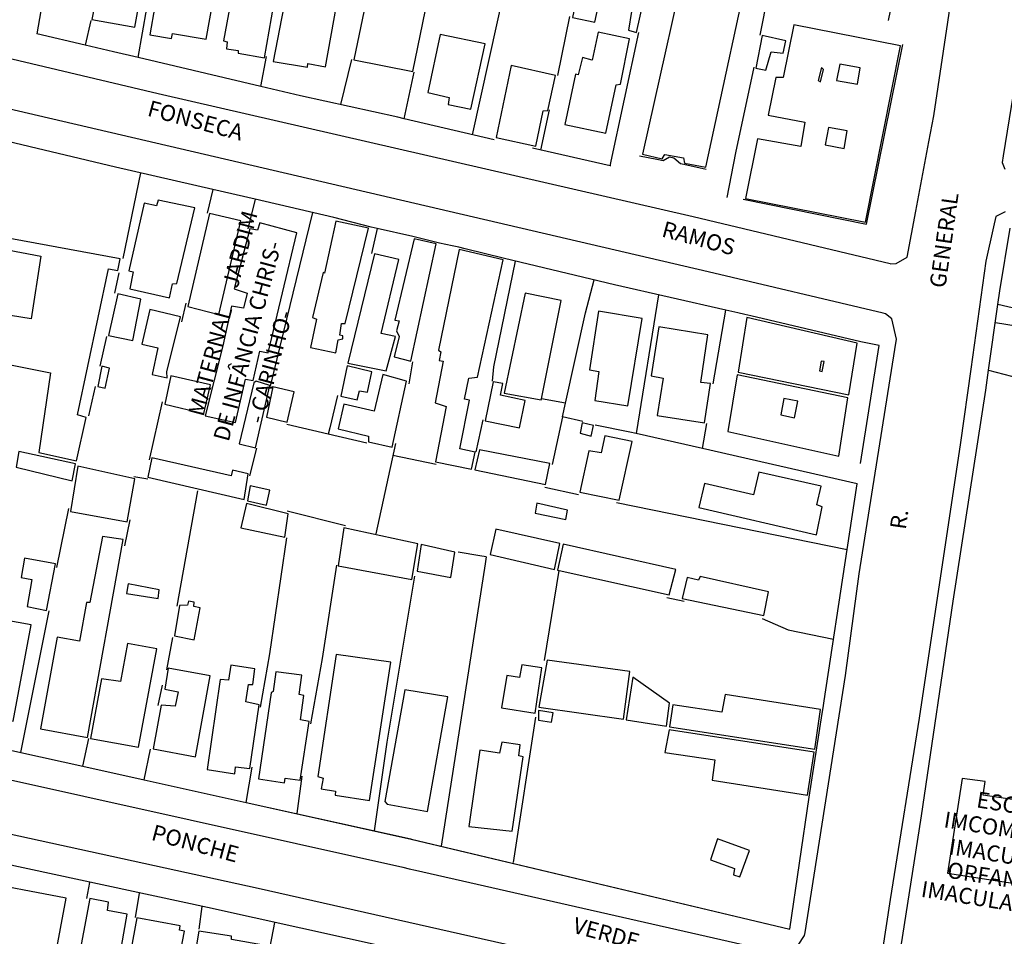
# Model space of a CAD drawing. Units: inches. Extents: x 7020 to 7128, y 65807 to 65916.
# Drawn here: x 7069 to 7075, y 65842 to 65847 of the extents above; entities that cross this region are included whole.
import ezdxf
from ezdxf.enums import TextEntityAlignment as Align

# ---------------------------------------------------------------- set-up
doc = ezdxf.new("R2010")
doc.units = ezdxf.units.IN
doc.header["$MEASUREMENT"] = 0
for name, color, linetype in [('LINHAS DE COTA', 7, 'Continuous'), ('V-EDIFICACAO', 7, 'Continuous'), ('V-EDIFICACAO_IDENTIFICADA', 6, 'Continuous'), ('V-LOTE', 1, 'Continuous'), ('V-NOME_DOS_LOGRADOUROS', 7, 'Continuous'), ('V-QUADRA', 2, 'Continuous'), ('V-TESTADA', 250, 'Continuous')]:
    doc.layers.add(name, color=color, linetype=linetype)
doc.dimstyles.new('DAI', dxfattribs={"dimtxt": 2.5, "dimasz": 2, "dimexe": 1.25, "dimexo": 0.625, "dimtad": 1, "dimzin": 0, "dimdsep": 46, "dimtxsty": 'Standard', "dimblk": 'ARCHTICK', "dimblk1": 'ARCHTICK', "dimcen": 0, "dimadec": 0, "dimazin": 0, "dimtfac": 1, "dimtmove": 0, "dimatfit": 3, "dimldrblk": 'ARCHTICK', "dimfxl": 0, "dimarcsym": 0})

# ---------------------------------------------------------------- blocks, each defined once
blk = doc.blocks.new('_ARCHTICK')
at = {"color": 0, "linetype": 'ByBlock', "const_width": 0.15}
blk.add_lwpolyline([(-0.5, -0.5), (0.5, 0.5)], dxfattribs=at)
blk = doc.blocks.new('*D65')
at = {"layer": 'DEFPOINTS', "color": 0}
for p in [(179589.17, 1672460.11), (179424.99, 1672410.54)]:
    blk.add_point(p, dxfattribs=at)
at = {"layer": 'LINHAS DE COTA', "color": 0}
blk.add_line((179443.35, 1672416.08), (179424.99, 1672410.54), dxfattribs=at)
at = {"layer": 'LINHAS DE COTA', "color": 0, "xscale": 2, "yscale": 2, "zscale": 2, "rotation": 196.80201136824}
blk.add_blockref('_ARCHTICK', (179424.99, 1672410.54), dxfattribs=at)
at = {"layer": 'LINHAS DE COTA', "color": 0, "insert": (179435.55, 1672415.68), "char_height": 2.5, "attachment_point": 5, "rotation": 16.802}
blk.add_mtext('R171.50', dxfattribs=at)
blk = doc.blocks.new('2987.2F II_UPV')
at = {"layer": 'V-EDIFICACAO'}
for points in [[(179603.89, 1672517.84), (179613.05, 1672516.01), (179615.43, 1672527.46), (179613.98, 1672527.8), (179617.9, 1672546.71), (179610.24, 1672548.33), (179603.89, 1672517.84)], [(179575.23, 1672539.64), (179572.12, 1672521.71), (179575.49, 1672521.16), (179575.61, 1672521.93), (179580.9, 1672521.07), (179583.92, 1672538.11), (179575.23, 1672539.64)], [(179652.23, 1672502.96), (179652.31, 1672503.1), (179655.25, 1672502.55), (179655.38, 1672501.74), (179658.7, 1672501.1), (179666.54, 1672537.43), (179662.7, 1672538.32), (179662.7, 1672539.13), (179660.28, 1672539.56), (179660.15, 1672539), (179657, 1672539.64), (179657, 1672539.64), (179657, 1672539.64), (179657, 1672539.64), (179648.86, 1672503.14), (179651.93, 1672502.42)], [(179637.96, 1672524.44), (179641.45, 1672523.71), (179643.92, 1672535.17), (179643.45, 1672535.98), (179643.97, 1672538.15), (179640.98, 1672538.79), (179637.96, 1672524.44)], [(179646.594, 1672530.864), (179644.99, 1672531.25), (179643.84, 1672526.1), (179647.16, 1672525.37), (179646.65, 1672522.44), (179647.93, 1672522.1), (179650.95, 1672535.55), (179647.67, 1672536.32), (179646.594, 1672530.864), (179646.594, 1672530.864)], [(179567.99, 1672535.51), (179567.48, 1672532.49), (179564.84, 1672532.91), (179563.05, 1672524.1), (179569.78, 1672522.95), (179571.87, 1672534.79), (179567.99, 1672535.51)], [(179594.64, 1672534.762), (179594.64, 1672534.762), (179591.33, 1672517.58), (179596.65, 1672516.69), (179596.74, 1672517.28), (179599.46, 1672516.77), (179602.06, 1672531.25), (179597.84, 1672532.02), (179598.14, 1672534.06), (179594.64, 1672534.762)], [(179584.645, 1672530.894), (179584.645, 1672530.894), (179583.66, 1672526.74), (179584.64, 1672526.4), (179583.58, 1672520.78), (179584.17, 1672520.65), (179584.05, 1672519.54), (179585.84, 1672519.28), (179585.84, 1672518.9), (179589.97, 1672518.13), (179591.41, 1672526.48), (179590.39, 1672526.69), (179590.95, 1672529.8), (179584.645, 1672530.894)], [(179641.012, 1672517.797), (179639.49, 1672518.22), (179638.81, 1672515.49), (179638.43, 1672515.58), (179636.77, 1672507.74), (179643.16, 1672506.42), (179644.77, 1672513.96), (179645.41, 1672514.05), (179646.82, 1672521.12), (179641.96, 1672522.14), (179641.012, 1672517.797), (179641.012, 1672517.797)], [(179672.41, 1672523.29), (179672.41, 1672523.29), (179672.41, 1672523.29), (179672.41, 1672523.29), (179670.75, 1672515.11), (179669.6, 1672515.11), (179668.41, 1672509.23), (179674.12, 1672508.13), (179673.52, 1672504.34), (179666.79, 1672505.53), (179664.92, 1672496.25), (179683.61, 1672492.54), (179689.06, 1672520.01), (179672.41, 1672523.29)], [(179617.31, 1672521.8), (179615.43, 1672512.73), (179618.71, 1672511.96), (179618.58, 1672510.9), (179622.12, 1672510.17), (179624.33, 1672520.31), (179617.31, 1672521.8)], [(179667.47, 1672521.63), (179666.49, 1672516.56), (179668.07, 1672516.22), (179668.88, 1672519.07), (179670.79, 1672518.86), (179671.18, 1672520.82), (179667.47, 1672521.63)], [(179628.38, 1672516.94), (179626.04, 1672505.74), (179632.25, 1672504.38), (179633.36, 1672509.87), (179634.13, 1672509.96), (179635.28, 1672515.41), (179628.38, 1672516.94)], [(179676.76, 1672516.64), (179676.2, 1672514.6), (179676.59, 1672514.39), (179677.05, 1672516.35), (179676.76, 1672516.64)], [(179679.57, 1672517.16), (179679.06, 1672514.6), (179682.34, 1672514.05), (179682.76, 1672516.6), (179679.57, 1672517.16)], [(179677.82, 1672507.32), (179677.31, 1672504.59), (179680.29, 1672504.04), (179680.76, 1672506.76), (179677.82, 1672507.32)], [(179571.23, 1672495.52), (179568.84, 1672484.96), (179569.52, 1672484.79), (179569.01, 1672482.15), (179575.15, 1672480.74), (179575.61, 1672482.92), (179576.3, 1672483), (179579.11, 1672494.76), (179573.4, 1672495.99), (179573.14, 1672495.1), (179571.23, 1672495.52)], [(179578, 1672479.42), (179582.85, 1672478.19), (179586.26, 1672492.75), (179581.41, 1672493.9), (179578, 1672479.42)], [(179599.33, 1672484.62), (179599.08, 1672484.7), (179597.42, 1672477.72), (179598.06, 1672477.42), (179597.12, 1672473.04), (179601.08, 1672472.18), (179601.46, 1672474.23), (179602.19, 1672474.4), (179602.19, 1672474.82), (179601.68, 1672474.95), (179601.98, 1672476.74), (179602.53, 1672476.74), (179606.15, 1672491.6), (179601.08, 1672492.71), (179599.33, 1672484.62)], [(179546.27, 1672490.71), (179546.02, 1672488.96), (179555.13, 1672487.26), (179553.6, 1672477.485), (179553.6, 1672477.485), (179543.89, 1672479.04), (179540.31, 1672460.26), (179545.25, 1672459.07), (179547.47, 1672470.91), (179556.62, 1672469.08), (179554.79, 1672456.68), (179560.67, 1672455.36), (179562.16, 1672462.13), (179560.84, 1672462.52), (179565.69, 1672485.26), (179567.1, 1672485), (179567.48, 1672486.83), (179546.27, 1672490.71)], [(179610.28, 1672477.29), (179610.92, 1672477.17), (179610.54, 1672475.63), (179610.92, 1672474.74), (179610.15, 1672471.55), (179612.75, 1672470.91), (179616.71, 1672489.18), (179613.26, 1672489.94), (179610.28, 1672477.29)], [(179617.05, 1672472.61), (179617.43, 1672472.35), (179617.18, 1672470.99), (179617.82, 1672470.91), (179616.54, 1672464.39), (179618.29, 1672463.84), (179616.62, 1672455.24), (179622.2, 1672454.09), (179622.76, 1672456.73), (179620.42, 1672457.24), (179621.91, 1672464.82), (179621.14, 1672464.99), (179621.78, 1672468.27), (179623.14, 1672468.39), (179627.14, 1672486.66), (179620.29, 1672488.28), (179617.05, 1672472.61)], [(179602.95, 1672470.61), (179608.92, 1672469.37), (179610.36, 1672474.74), (179608.15, 1672475.21), (179610.88, 1672486.75), (179607.09, 1672487.64), (179602.95, 1672470.61)], [(179567.14, 1672481.38), (179565.69, 1672474.87), (179569.44, 1672474.1), (179570.72, 1672480.57), (179567.14, 1672481.38)], [(179633.1, 1672465.04), (179636.17, 1672480.36), (179630.55, 1672481.47), (179627.31, 1672465.92), (179633.06, 1672464.86)], [(179572.08, 1672478.96), (179570.84, 1672473.55), (179573.36, 1672472.95), (179572.46, 1672468.82), (179574.81, 1672468.31), (179574.76, 1672469.25), (179576.89, 1672477.81), (179572.08, 1672478.96)], [(179642.01, 1672478.7), (179640.6, 1672469.54), (179642.05, 1672469.29), (179641.41, 1672464.77), (179646.56, 1672463.92), (179648.78, 1672477.55), (179642.01, 1672478.7)], [(179665.09, 1672477.72), (179663.73, 1672469.2), (179680.97, 1672465.63), (179682.29, 1672473.72), (179665.09, 1672477.72)], [(179651.42, 1672476.23), (179650.18, 1672468.61), (179652.06, 1672468.27), (179651.12, 1672462.43), (179658.49, 1672461.28), (179659.47, 1672467.41), (179657.93, 1672467.59), (179659.04, 1672475), (179651.42, 1672476.23)], [(179563.99, 1672466.95), (179565.14, 1672466.69), (179565.82, 1672469.8), (179564.63, 1672470.14), (179563.99, 1672466.95)], [(179602.83, 1672470.18), (179601.85, 1672465.46), (179604.4, 1672464.86), (179604.79, 1672466.26), (179606.02, 1672466.05), (179606.7, 1672469.25), (179602.83, 1672470.18)], [(179676.42, 1672469.37), (179676.84, 1672469.29), (179677.14, 1672470.82), (179676.71, 1672470.91), (179676.42, 1672469.37)], [(179575.36, 1672468.61), (179574.42, 1672464.18), (179580.51, 1672462.73), (179581.53, 1672467.2), (179575.36, 1672468.61)], [(179607.04, 1672463.11), (179602.32, 1672464.18), (179601.42, 1672460.35), (179606.19, 1672459.2), (179606.19, 1672458.34), (179609.85, 1672457.49), (179612.11, 1672467.76), (179608.41, 1672468.82), (179607.04, 1672463.11)], [(179663.6, 1672468.78), (179662.15, 1672459.96), (179679.44, 1672456.09), (179680.84, 1672465.16), (179663.6, 1672468.78)], [(179586.01, 1672458), (179588.56, 1672457.41), (179590.82, 1672467.12), (179588.65, 1672467.76), (179588.31, 1672467.54), (179586.01, 1672458)], [(179591.29, 1672466.9), (179590.26, 1672462.18), (179593.5, 1672461.41), (179594.61, 1672466.14), (179591.29, 1672466.9)], [(179625.57, 1672467.67), (179624.33, 1672461.58), (179629.7, 1672460.52), (179630.55, 1672464.77), (179626.72, 1672465.58), (179627.1, 1672467.41), (179625.57, 1672467.67)], [(179670.88, 1672465.07), (179670.88, 1672465.07), (179670.88, 1672465.07), (179670.88, 1672465.07), (179670.41, 1672462.52), (179672.54, 1672462.09), (179673.05, 1672464.65), (179670.88, 1672465.07)], [(179639.45, 1672461.28), (179639.15, 1672459.66), (179640.86, 1672459.24), (179641.2, 1672460.86), (179639.45, 1672461.28)], [(179642.99, 1672459.28), (179642.39, 1672456.6), (179640.47, 1672456.94), (179639.11, 1672450.51), (179645.2, 1672449.27), (179647.24, 1672458.39), (179642.99, 1672459.28)], [(179551.68, 1672456.85), (179551.26, 1672454.38), (179560.03, 1672452.25), (179560.5, 1672454.89), (179551.68, 1672456.85)], [(179623.44, 1672457.11), (179622.71, 1672453.96), (179633.74, 1672451.66), (179634.43, 1672454.94), (179623.44, 1672457.11)], [(179560.88, 1672454.55), (179559.73, 1672447.48), (179568.55, 1672445.87), (179569.78, 1672452.59), (179560.88, 1672454.55)], [(179572.42, 1672455.83), (179571.78, 1672452.85), (179586.81, 1672449.36), (179587.41, 1672453.36), (179584.98, 1672453.91), (179584.77, 1672453.02), (179572.42, 1672455.83)], [(179666.96, 1672453.62), (179666.15, 1672450.08), (179658.49, 1672451.83), (179657.64, 1672448.12), (179675.95, 1672443.82), (179676.84, 1672448.21), (179676.03, 1672448.51), (179676.67, 1672451.44), (179666.96, 1672453.62)], [(179587.75, 1672451.49), (179587.33, 1672449.15), (179590.26, 1672448.46), (179590.78, 1672450.81), (179587.75, 1672451.49)], [(179587.16, 1672448.72), (179586.26, 1672444.93), (179593.16, 1672443.48), (179593.67, 1672447.14), (179587.16, 1672448.72)], [(179632.38, 1672448.76), (179632.13, 1672447.23), (179636.9, 1672446.21), (179637.19, 1672447.7), (179632.38, 1672448.76)], [(179602.32, 1672444.93), (179601.46, 1672439.01), (179612.92, 1672436.88), (179613.86, 1672442.46), (179602.32, 1672444.93)], [(179625.99, 1672444.72), (179625.14, 1672440.76), (179635.15, 1672438.46), (179636, 1672442.5), (179625.99, 1672444.72)], [(179557.69, 1672427.89), (179555.09, 1672413.63), (179562.37, 1672412.27), (179567.95, 1672443.1), (179564.71, 1672443.61), (179562.75, 1672433.3), (179562.24, 1672433.3), (179561.14, 1672427.3), (179557.69, 1672427.89)], [(179614.37, 1672442.33), (179613.77, 1672438.16), (179618.97, 1672437.22), (179619.61, 1672441.14), (179614.37, 1672442.33)], [(179635.89, 1672438.27), (179652.99, 1672434.5), (179654.02, 1672438.46), (179636.47, 1672442.37), (179635.62, 1672438.33)], [(179552.58, 1672440.2), (179552.06, 1672437.18), (179553.73, 1672436.88), (179553, 1672432.66), (179556.02, 1672432.07), (179557.39, 1672439.31), (179552.58, 1672440.2)], [(179568.72, 1672436.2), (179568.46, 1672434.71), (179573.4, 1672433.94), (179573.57, 1672435.3), (179568.72, 1672436.2)], [(179657.85, 1672437.35), (179657.59, 1672436.8), (179655.8, 1672437.18), (179655.04, 1672433.94), (179667.73, 1672431.26), (179668.49, 1672434.96), (179657.85, 1672437.35)], [(179576.72, 1672432.83), (179575.96, 1672428.11), (179579.02, 1672427.51), (179579.96, 1672432.45), (179578.94, 1672432.66), (179579.02, 1672433.35), (179578.13, 1672433.52), (179577.96, 1672432.88), (179576.72, 1672432.83)], [(179548.06, 1672430.83), (179547, 1672425.3), (179545.68, 1672425.34), (179544.27, 1672419.12), (179543.93, 1672416.1), (179550.79, 1672414.82), (179553.64, 1672429.81), (179548.06, 1672430.83)], [(179567.54, 1672420.994), (179567.54, 1672420.994), (179564.58, 1672421.42), (179562.84, 1672412.14), (179570.33, 1672410.78), (179573.19, 1672426.11), (179568.63, 1672426.92), (179567.54, 1672420.994)], [(179601.12, 1672425.21), (179598.27, 1672406.18), (179599.08, 1672405.92), (179598.82, 1672404.26), (179601.04, 1672403.92), (179601, 1672403.28), (179606.32, 1672402.47), (179609.64, 1672424.02), (179601.12, 1672425.21)], [(179634, 1672424.32), (179632.72, 1672416.99), (179645.88, 1672415.12), (179646.9, 1672422.57), (179634, 1672424.32)], [(179573.87, 1672417.29), (179572.63, 1672410.52), (179579.23, 1672409.28), (179581.49, 1672421.89), (179574.98, 1672423.08), (179574.46, 1672419.8), (179576.51, 1672419.38), (179576.04, 1672417.16), (179573.87, 1672417.29)], [(179583.07, 1672421.29), (179581.02, 1672407.28), (179585.37, 1672406.64), (179585.45, 1672407.71), (179587.67, 1672407.45), (179589.11, 1672417.38), (179587.07, 1672417.84), (179587.5, 1672420.53), (179588.13, 1672420.53), (179588.48, 1672422.95), (179584.73, 1672423.55), (179584.34, 1672421.21), (179583.07, 1672421.29)], [(179595.59, 1672415.03), (179596.1, 1672418.82), (179595.37, 1672418.95), (179595.8, 1672421.98), (179591.75, 1672422.49), (179591.33, 1672419.42), (179590.99, 1672419.25), (179589.03, 1672405.84), (179593.07, 1672405.2), (179593.2, 1672405.96), (179595.5, 1672405.62), (179596.91, 1672414.78), (179595.59, 1672415.03)], [(179630.08, 1672423.59), (179629.7, 1672421.63), (179627.7, 1672421.93), (179626.89, 1672416.87), (179632.13, 1672416.06), (179633.19, 1672423.13), (179630.08, 1672423.59)], [(179647.37, 1672421.68), (179646.31, 1672415.03), (179652.61, 1672414.05), (179653.08, 1672417.63), (179647.37, 1672421.68)], [(179611.81, 1672419.72), (179608.7, 1672402.3), (179609.09, 1672401.87), (179615.35, 1672400.77), (179618.54, 1672418.61), (179611.81, 1672419.72)], [(179661.72, 1672418.95), (179661.21, 1672416.23), (179653.59, 1672417.38), (179653.08, 1672413.93), (179675.69, 1672410.48), (179676.59, 1672416.61), (179661.72, 1672418.95)], [(179632.64, 1672416.48), (179632.64, 1672414.95), (179634.68, 1672414.65), (179634.94, 1672416.14), (179632.64, 1672416.48)], [(179652.99, 1672413.46), (179652.35, 1672409.92), (179660.11, 1672408.77), (179659.68, 1672405.62), (179674.58, 1672403.28), (179675.61, 1672409.97), (179652.99, 1672413.46)], [(179626.93, 1672411.54), (179626.59, 1672409.84), (179623.52, 1672410.31), (179621.82, 1672398.43), (179628.55, 1672397.66), (179630.25, 1672409.24), (179629.57, 1672409.41), (179629.78, 1672411.12), (179626.93, 1672411.54)], [(179660.53, 1672396.47), (179659.42, 1672393.23), (179663.21, 1672391.87), (179663.04, 1672390.89), (179664.02, 1672390.55), (179665.51, 1672394.68), (179660.53, 1672396.47)], [(179544.31, 1672390.04), (179537.93, 1672355.33), (179552.58, 1672352.52), (179559.09, 1672387.27), (179544.31, 1672390.04)], [(179560.79, 1672376.71), (179566.97, 1672375.56), (179568.59, 1672384.76), (179565.52, 1672385.31), (179565.69, 1672386.63), (179562.75, 1672387.18), (179560.79, 1672376.71)], [(179570.76, 1672374.11), (179568.5, 1672374.58), (179568.5, 1672374.58), (179567.1, 1672368.36), (179574.59, 1672367.04), (179577.49, 1672382.11), (179576.72, 1672382.24), (179576.81, 1672382.92), (179570.08, 1672384.2), (179568.84, 1672377.43), (179571.4, 1672376.96), (179570.76, 1672374.11)], [(179579.75, 1672382.11), (179578.64, 1672375.6), (179581.07, 1672375.17), (179580.81, 1672373.21), (179578.13, 1672373.47), (179576.38, 1672363.76), (179577.96, 1672363.5), (179578.43, 1672365.72), (179585.41, 1672364.44), (179587.62, 1672376.11), (179589.03, 1672375.85), (179589.8, 1672379.9), (179584.81, 1672380.79), (179584.81, 1672381.31), (179579.75, 1672382.11)]]:
    blk.add_lwpolyline(points, close=True, dxfattribs=at)
at = {"layer": 'V-EDIFICACAO_IDENTIFICADA'}
blk.add_lwpolyline([(179585.24, 1672482.16), (179587.25, 1672481.49), (179586.7, 1672479.16), (179584.81, 1672479.44), (179583.47, 1672473.3), (179580.74, 1672462.38), (179585.44, 1672461.34), (179587, 1672468.09), (179588.2, 1672467.87), (179589.26, 1672472.48), (179590.52, 1672472.17), (179595, 1672490.88), (179589.25, 1672492.46), (179588.9, 1672491.29), (179587.67, 1672491.5), (179587.67, 1672491.5), (179585.24, 1672482.16)], close=True, dxfattribs=at)
blk.add_lwpolyline([(179719.37, 1672400.71), (179701.9, 1672403.29), (179702.25, 1672405.4), (179698.67, 1672405.9), (179696.38, 1672391.15), (179727.52, 1672386.34)], dxfattribs=at)
at = {"layer": 'V-LOTE'}
for points in [[(179570.28, 1672518.18), (179576.36, 1672552.82)], [(179622.39, 1672506.17), (179632.77, 1672553.16)], [(179556.72, 1672534.78), (179554.5, 1672521.89)], [(179668.4, 1672528.03), (179667.12, 1672521.69)], [(179562.9, 1672523.94), (179562.02, 1672520.13)], [(179637.49, 1672524.59), (179635.59, 1672515.39)], [(179643.82, 1672501.35), (179648.3, 1672522.07)], [(179562.02, 1672520.13), (179554.5, 1672521.89)], [(179566.42, 1672519.09), (179562.02, 1672520.13)], [(179562.02, 1672520.13), (179562.02, 1672520.12)], [(179570.28, 1672518.18), (179566.42, 1672519.09)], [(179589.42, 1672513.69), (179570.28, 1672518.18)], [(179589.42, 1672513.69), (179590.29, 1672518.37)], [(179603.54, 1672517.91), (179601.82, 1672510.87)], [(179611.74, 1672508.66), (179613.28, 1672515.92)], [(179666.21, 1672516.69), (179663.34, 1672503.36), (179662, 1672496.4)], [(179595.6, 1672512.24), (179589.42, 1672513.69)], [(179610.73, 1672508.9), (179595.6, 1672512.24)], [(179634.31, 1672510.03), (179632.96, 1672503.79)], [(179611.74, 1672508.66), (179610.73, 1672508.9)], [(179625.74, 1672505.38), (179611.74, 1672508.66)], [(179566.78, 1672501.11), (179548.89, 1672505.4)], [(179643.82, 1672501.35), (179631.74, 1672504.06)], [(179581.92, 1672497.62), (179566.78, 1672501.11)], [(179643.93, 1672501.33), (179643.82, 1672501.35)], [(179570.64, 1672500.22), (179567.88, 1672486.87)], [(179581.92, 1672497.62), (179581.04, 1672493.96)], [(179588.49, 1672496.11), (179581.92, 1672497.62)], [(179588.49, 1672496.11), (179587.38, 1672491.51)], [(179600.78, 1672493.28), (179588.49, 1672496.11)], [(179590.92, 1672467.02), (179597.52, 1672494.03)], [(179607.54, 1672491.57), (179606.59, 1672491.78)], [(179607.54, 1672491.57), (179606.62, 1672487.69)], [(179613.08, 1672490.34), (179607.54, 1672491.57)], [(179704.52, 1672481.84), (179706.11, 1672491.59)], [(179620.24, 1672488.66), (179619.22, 1672488.88), (179617.22, 1672489.3)], [(179644.48, 1672482.8), (179627.37, 1672486.89)], [(179629, 1672486.5), (179625.66, 1672469.99), (179625.43, 1672467.79)], [(179567.29, 1672484.67), (179566.59, 1672481.5)], [(179636.86, 1672464.36), (179639.96, 1672478.42), (179641.34, 1672483.55)], [(179661.83, 1672478.85), (179644.48, 1672482.8)], [(179651.37, 1672481.23), (179647.87, 1672459.63)], [(179704.22, 1672479.75), (179704.52, 1672481.84)], [(179577.73, 1672479.95), (179577.02, 1672477.02)], [(179702.76, 1672469.49), (179704.22, 1672479.75)], [(179724.52, 1672475), (179704.22, 1672479.75)], [(179659.85, 1672467.36), (179661.83, 1672478.85)], [(179664.78, 1672478.18), (179663.71, 1672478.42), (179661.83, 1672478.85)], [(179703.82, 1672476.92), (179707.37, 1672476.37)], [(179565.36, 1672474.72), (179564.3, 1672470.11)], [(179682.81, 1672454.94), (179685.74, 1672473.35), (179682.86, 1672473.92)], [(179613.04, 1672470.8), (179612.43, 1672467.37)], [(179702.32, 1672466.4), (179702.76, 1672469.49)], [(179702.76, 1672469.49), (179707.53, 1672468.24)], [(179563.6, 1672466.97), (179562.54, 1672462.36)], [(179601.32, 1672465.56), (179600.13, 1672460.51)], [(179692.3, 1672400.07), (179697.25, 1672433.51), (179702.32, 1672466.4)], [(179574.03, 1672464.58), (179571.98, 1672455.52)], [(179636.86, 1672464.36), (179633.1, 1672465.04)], [(179636.38, 1672462.2), (179636.86, 1672464.36)], [(179636.38, 1672462.2), (179634.8, 1672454.78)], [(179639.54, 1672461.5), (179636.38, 1672462.2)], [(179599.9, 1672459.51), (179593.46, 1672461.01)], [(179623.96, 1672461.75), (179622.9, 1672456.79)], [(179647.87, 1672459.63), (179646.88, 1672459.85), (179641.48, 1672460.94)], [(179658.2, 1672457.28), (179658.85, 1672461.17)], [(179600.13, 1672460.51), (179599.9, 1672459.51)], [(179605.89, 1672458.11), (179599.9, 1672459.51)], [(179658.2, 1672457.28), (179647.87, 1672459.63)], [(179610.35, 1672458.05), (179607.3, 1672444)], [(179587.69, 1672453.06), (179588.75, 1672457.37)], [(179609.97, 1672456.28), (179616.71, 1672454.84)], [(179682.3, 1672451.81), (179658.2, 1672457.28)], [(179569.63, 1672452.91), (179571.8, 1672452.56)], [(179680.74, 1672441.58), (179682.3, 1672451.81)], [(179682.3, 1672451.81), (179682.3, 1672451.82)], [(179576.34, 1672432.74), (179579.59, 1672450.72)], [(179633.66, 1672451.29), (179638.88, 1672450.15)], [(179644.8, 1672448.89), (179680.74, 1672441.58)], [(179557.59, 1672438.78), (179559.49, 1672447.94)], [(179593.5, 1672447.57), (179602.56, 1672445.3)], [(179568.97, 1672446.17), (179568.17, 1672442.13)], [(179593.37, 1672443.4), (179590.74, 1672425.3), (179589.27, 1672417)], [(179624.52, 1672440.41), (179623.51, 1672440.58), (179620.16, 1672441.15)], [(179676.98, 1672416.91), (179677.14, 1672417.99), (179680.74, 1672441.58)], [(179601.2, 1672439.14), (179598.93, 1672424.59), (179597.15, 1672414.39)], [(179624.52, 1672440.41), (179624.35, 1672439.32), (179617.47, 1672395.36)], [(179633.57, 1672424.27), (179635.89, 1672438.27)], [(179607.1, 1672397.73), (179609.1, 1672411.53), (179613.39, 1672437.39)], [(179652.63, 1672434.06), (179655.36, 1672433.51)], [(179552.03, 1672409.95), (179556.43, 1672432.01)], [(179667.52, 1672430.83), (179671.55, 1672429.06), (179678.61, 1672427.61)], [(179574.75, 1672422.79), (179575.67, 1672427.87)], [(179573.41, 1672417.27), (179574.08, 1672420.43)], [(179628.74, 1672392.79), (179632.22, 1672415.42)], [(179542.65, 1672412.03), (179552.03, 1672409.95)], [(179561.67, 1672407.81), (179562.59, 1672412.13)], [(179571.21, 1672405.69), (179572.19, 1672410.44)], [(179552.03, 1672409.95), (179561.67, 1672407.81)], [(179561.67, 1672407.81), (179571.21, 1672405.69)], [(179587.13, 1672402.16), (179588.04, 1672407.65)], [(179571.21, 1672405.69), (179587.13, 1672402.16)], [(179595.8, 1672406.27), (179594.99, 1672400.42)], [(179671.8, 1672382.42), (179674.79, 1672402.97)], [(179587.13, 1672402.16), (179612.84, 1672396.45)], [(179689.09, 1672379.48), (179692.3, 1672400.07)], [(179612.88, 1672396.45), (179671.8, 1672382.42)], [(179617.43, 1672377.76), (179581.09, 1672385.79), (179533.28, 1672396.05)], [(179562.71, 1672389.7), (179562.23, 1672387.2)], [(179570.46, 1672388.05), (179569.84, 1672384.25)], [(179580.23, 1672385.97), (179579.74, 1672382.43)], [(179588.61, 1672368.06), (179591.57, 1672383.45)]]:
    blk.add_lwpolyline(points, dxfattribs=at)
at = {"layer": 'V-QUADRA'}
for p, q in [((179588.96, 1672388.73), (179493.75, 1672409.63)), ((179632.23, 1672378.97), (179588.96, 1672388.73))]:
    blk.add_line(p, q, dxfattribs=at)
for points in [[(179514, 1672526.89), (179531.89, 1672522.42), (179573.39, 1672512.58), (179656.75, 1672493.44), (179656.75, 1672493.44), (179687.43, 1672486.09), (179687.43, 1672486.09), (179687.46, 1672486.08), (179688.36, 1672486.12), (179690.07, 1672487.09), (179691.43, 1672494.28), (179691.43, 1672494.28), (179693.46, 1672505.08), (179693.46, 1672505.08), (179694.22, 1672509.11), (179704.45, 1672577.6)], [(179708.47, 1672524), (179705.03, 1672502.88), (179705.03, 1672502.88), (179704.87, 1672501.87), (179705.3, 1672500.8)], [(179705.34, 1672494.14), (179703.87, 1672493.44), (179703.51, 1672491.8), (179703.51, 1672491.8), (179702.35, 1672486.47), (179699.98, 1672469.66), (179699.98, 1672469.66), (179698.37, 1672458.23), (179691.95, 1672415.27), (179687.43, 1672387.03), (179686.18, 1672378.89)], [(179673.09, 1672379.94), (179674.1, 1672381.42), (179674.18, 1672381.92), (179674.18, 1672381.92), (179680.45, 1672421.94), (179682.61, 1672437.75), (179688.16, 1672472.69), (179688.16, 1672472.69), (179688.42, 1672474.35), (179687.71, 1672477.47), (179686.7, 1672478.28), (179686.32, 1672478.37), (179686.32, 1672478.37), (179659.06, 1672484.83), (179512.79, 1672518.9)], [(179495.06, 1672417.98), (179611.5, 1672392.08), (179611.5, 1672392.08), (179612.5, 1672391.84), (179612.5, 1672391.84), (179613.5, 1672391.61), (179669.54, 1672378.91)]]:
    blk.add_lwpolyline(points, dxfattribs=at)
at = {"layer": 'V-TESTADA'}
for points in [[(179687.2, 1672523.95), (179690.31, 1672539.06)], [(179562.02, 1672520.12), (179554.5, 1672521.89)], [(179566.42, 1672519.09), (179562.02, 1672520.12)], [(179570.28, 1672518.18), (179566.42, 1672519.09)], [(179664.51, 1672496.11), (179683.74, 1672492.26), (179689.43, 1672520.22)], [(179589.42, 1672513.69), (179570.28, 1672518.18)], [(179595.6, 1672512.24), (179589.42, 1672513.69)], [(179610.73, 1672508.9), (179595.6, 1672512.24)], [(179611.74, 1672508.66), (179610.73, 1672508.9)], [(179625.74, 1672505.38), (179611.74, 1672508.66)], [(179566.78, 1672501.11), (179548.89, 1672505.4)], [(179643.82, 1672501.35), (179631.74, 1672504.06)], [(179648.36, 1672502.86), (179651.08, 1672502.36), (179652.08, 1672502.17)], [(179652.08, 1672502.17), (179653.08, 1672502.75), (179653.75, 1672502.58), (179654.75, 1672501.67)], [(179581.92, 1672497.62), (179566.78, 1672501.11)], [(179643.93, 1672501.33), (179643.82, 1672501.35)], [(179654.75, 1672501.67), (179655.75, 1672501.46), (179658.79, 1672500.82)], [(179588.49, 1672496.11), (179581.92, 1672497.62)], [(179600.78, 1672493.28), (179588.49, 1672496.11)], [(179606.59, 1672491.78), (179600.78, 1672493.28)], [(179607.54, 1672491.57), (179606.59, 1672491.78)], [(179613.08, 1672490.34), (179607.54, 1672491.57)], [(179704.52, 1672481.84), (179706.11, 1672491.59)], [(179617.22, 1672489.3), (179613.07, 1672490.34)], [(179617.22, 1672489.3), (179613.07, 1672490.34)], [(179620.24, 1672488.66), (179619.22, 1672488.88), (179617.22, 1672489.3)], [(179627.37, 1672486.89), (179621.22, 1672488.41), (179620.24, 1672488.66)], [(179644.48, 1672482.8), (179627.37, 1672486.89)], [(179661.83, 1672478.85), (179644.48, 1672482.8)], [(179704.22, 1672479.75), (179704.52, 1672481.84)], [(179702.76, 1672469.49), (179704.22, 1672479.75)], [(179664.78, 1672478.18), (179663.71, 1672478.42), (179661.83, 1672478.85)], [(179682.86, 1672473.92), (179665.71, 1672477.96), (179664.78, 1672478.18)], [(179682.81, 1672454.94), (179685.74, 1672473.35), (179682.86, 1672473.92)], [(179702.32, 1672466.4), (179702.76, 1672469.49)], [(179692.3, 1672400.07), (179697.25, 1672433.51), (179702.32, 1672466.4)], [(179680.74, 1672441.58), (179682.3, 1672451.81)], [(179682.3, 1672451.81), (179682.3, 1672451.82)], [(179676.98, 1672416.91), (179677.14, 1672417.99), (179680.74, 1672441.58)], [(179674.79, 1672402.97), (179676.83, 1672415.99), (179676.98, 1672416.91)], [(179542.65, 1672412.03), (179552.03, 1672409.95)], [(179552.03, 1672409.95), (179561.67, 1672407.81)], [(179561.67, 1672407.81), (179571.21, 1672405.69)], [(179571.21, 1672405.69), (179587.13, 1672402.16)], [(179671.8, 1672382.42), (179674.79, 1672402.97)], [(179587.13, 1672402.16), (179612.77, 1672396.47)], [(179689.09, 1672379.48), (179692.3, 1672400.07)], [(179612.77, 1672396.47), (179612.84, 1672396.45)], [(179612.84, 1672396.45), (179671.8, 1672382.42)], [(179617.43, 1672377.76), (179581.09, 1672385.79), (179533.28, 1672396.05)]]:
    blk.add_lwpolyline(points, dxfattribs=at)
at = {"layer": 'V-NOME_DOS_LOGRADOUROS'}
for s, rotation, p in [('FONSECA', 345, (179571.37, 1672508.41)), ('GENERAL', 82, (179696.8, 1672482.08)), ('JARDIM', 75, (179586.535, 1672481.932)), ('RAMOS', 345, (179651.49, 1672489.59)), ('DE INFÂNCIA CHRIS-', 75, (179585.122, 1672458.038)), ('MATERNAL', 75, (179581.203, 1672461.932)), ('- CARINHO-', 75, (179590.476, 1672460.791)), ('R.', 82, (179690.63, 1672444.46)), ('PONCHE', 345, (179571.98, 1672395.6)), ('VERDE', 345, (179637.62, 1672381.15))]:
    blk.add_text(s, height=2.5, rotation=rotation, dxfattribs=at).set_placement(p, align=Align.BOTTOM_LEFT)
for s, p in [('ESCOLA ESTADUAL DE 1º GRAU', (179725.302, 1672398.791)), ('IMCOMPLETO MARIA', (179712.008, 1672396.98)), ('IMACULADA E ', (179707.701, 1672393.571)), ('ORFANATO MARIA ', (179710.885, 1672389.396)), ('IMACULADA', (179701.61, 1672387.238))]:
    blk.add_text(s, height=2.5, rotation=351, dxfattribs=at).set_placement(p, align=Align.MIDDLE_CENTER)
at = {"layer": 'LINHAS DE COTA'}
dim = blk.add_radius_dim(center=(179589.171, 1672460.112), mpoint=(179424.993, 1672410.537), dimstyle='DAI', dxfattribs=at)
dim.commit()
dim.dimension.update_dxf_attribs({"geometry": '*D65', "text_midpoint": (179436.087, 1672413.887), "dimtype": 164})

msp = doc.modelspace()

# ---------------------------------------------------------------- block references
at = {"xscale": 0.03937007874015748, "yscale": 0.03937007874015748, "zscale": 0.03937007874015748}
msp.add_blockref('2987.2F II_UPV', (0, 0), dxfattribs=at)

doc.saveas('drawing.dxf')
